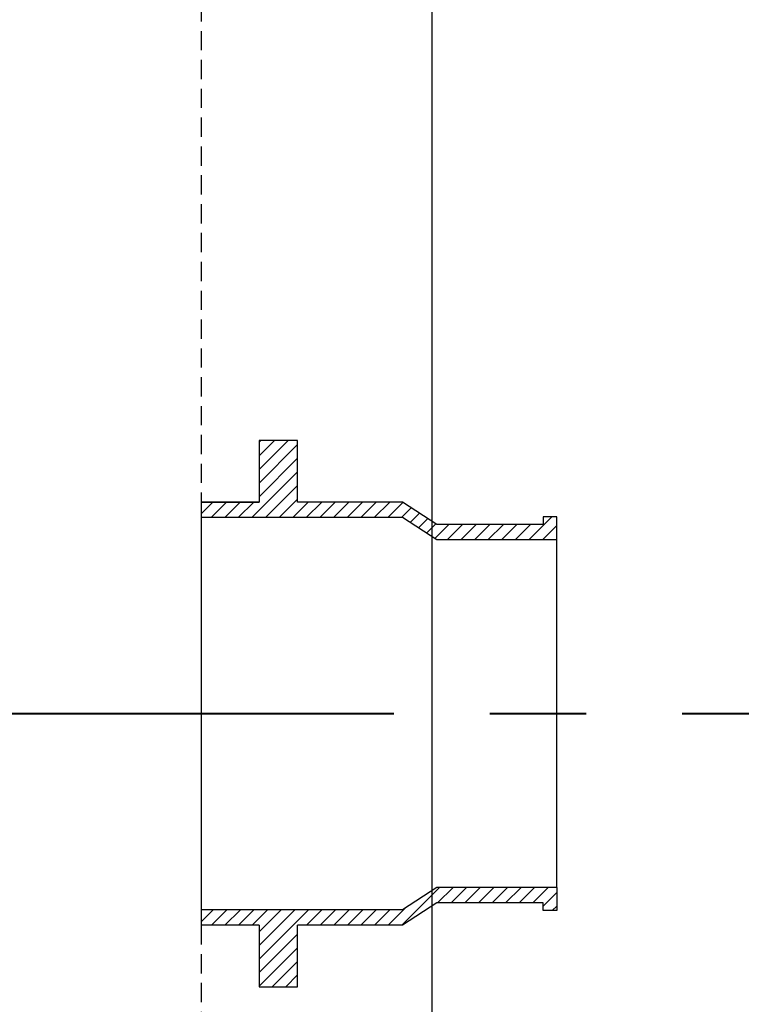
# Model space of a CAD drawing. Units: inches. Extents: x -124 to 124, y -338 to 0.
# Drawn here: x 30 to 39, y -82 to -69 of the extents above; entities that cross this region are included whole.
import ezdxf

# ---------------------------------------------------------------- set-up
doc = ezdxf.new("R2010")
doc.units = ezdxf.units.IN
doc.header["$MEASUREMENT"] = 0
doc.linetypes.add('HIDDEN', pattern=[0.375, 0.25, -0.125])
doc.linetypes.add('PHANTOM', pattern=[2.5, 1.25, -0.25, 0.25, -0.25, 0.25, -0.25])
doc.layers.add('Object', color=1, linetype='Continuous')
doc.layers.add('Text', color=3, linetype='Continuous')

# ---------------------------------------------------------------- blocks, each defined once
blk = doc.blocks.new('POLYLOK IV (RIGHT) OE')
at = {"ltscale": 10}
h = blk.add_hatch(dxfattribs=at)
h.set_pattern_fill('ANSI31', color=256)
h.paths.add_polyline_path([(32.803, -171.94), (32.303, -171.94), (32.303, -172.74), (31.553, -172.74), (31.553, -172.94), (34.165, -172.94), (34.613, -173.23), (36.173, -173.23), (36.173, -173.03), (36.173, -172.93), (35.993, -172.93), (35.993, -173.03), (34.613, -173.03), (34.165, -172.74), (32.803, -172.74)])
h.paths.add_polyline_path([(32.803, -178.24), (34.165, -178.24), (34.613, -177.95), (35.993, -177.95), (35.993, -178.05), (36.173, -178.05), (36.173, -177.95), (36.173, -177.75), (34.613, -177.75), (34.165, -178.04), (31.553, -178.04), (31.553, -178.24), (32.303, -178.24), (32.303, -179.04), (32.803, -179.04)])
for p, q in [((32.803, -171.94), (32.303, -171.94)), ((32.303, -171.94), (32.303, -172.74)), ((32.803, -172.74), (32.803, -171.94)), ((32.303, -172.74), (31.553, -172.74)), ((31.553, -178.24), (31.553, -172.74)), ((31.553, -172.74), (32.303, -172.74)), ((34.165, -172.74), (32.803, -172.74)), ((34.613, -173.03), (34.165, -172.74)), ((36.173, -172.93), (35.993, -172.93)), ((35.993, -172.93), (35.993, -173.03)), ((36.173, -173.03), (36.173, -172.93)), ((34.165, -172.94), (31.553, -172.94)), ((34.613, -173.23), (34.165, -172.94)), ((35.993, -173.03), (34.613, -173.03)), ((36.173, -173.23), (36.173, -173.03)), ((36.173, -173.23), (34.613, -173.23)), ((36.173, -177.75), (36.173, -173.23)), ((34.613, -177.75), (34.165, -178.04)), ((36.173, -177.75), (34.613, -177.75)), ((36.173, -177.75), (36.173, -177.95)), ((34.165, -178.04), (31.553, -178.04)), ((34.613, -177.95), (34.165, -178.24)), ((35.993, -177.95), (34.613, -177.95)), ((35.993, -178.05), (35.993, -177.95)), ((36.173, -178.05), (35.993, -178.05)), ((36.173, -177.95), (36.173, -178.05)), ((32.303, -178.24), (31.553, -178.24)), ((32.303, -178.24), (32.303, -179.04)), ((34.165, -178.24), (32.803, -178.24)), ((32.803, -179.04), (32.803, -178.24)), ((32.303, -179.04), (32.803, -179.04))]:
    blk.add_line(p, q, dxfattribs=at)

msp = doc.modelspace()

# ---------------------------------------------------------------- linework, layer by layer
at = {"layer": 'Object', "ltscale": 10}
msp.add_line((35.04739, -101.85826), (35.04739, -53.85826), dxfattribs=at)
at = {"layer": 'Object', "linetype": 'HIDDEN'}
msp.add_line((32.04739, -98.85826), (32.04739, -56.85826), dxfattribs=at)
at = {"layer": 'Text', "linetype": 'PHANTOM', "lineweight": 40, "ltscale": 5}
msp.add_line((47.04739, -77.85826), (-54.95261, -77.85826), dxfattribs=at)

# ---------------------------------------------------------------- block references
at = {"ltscale": 10}
msp.add_blockref('POLYLOK IV (RIGHT) OE', (0.49454, 97.63224), dxfattribs=at)

doc.saveas('drawing.dxf')
